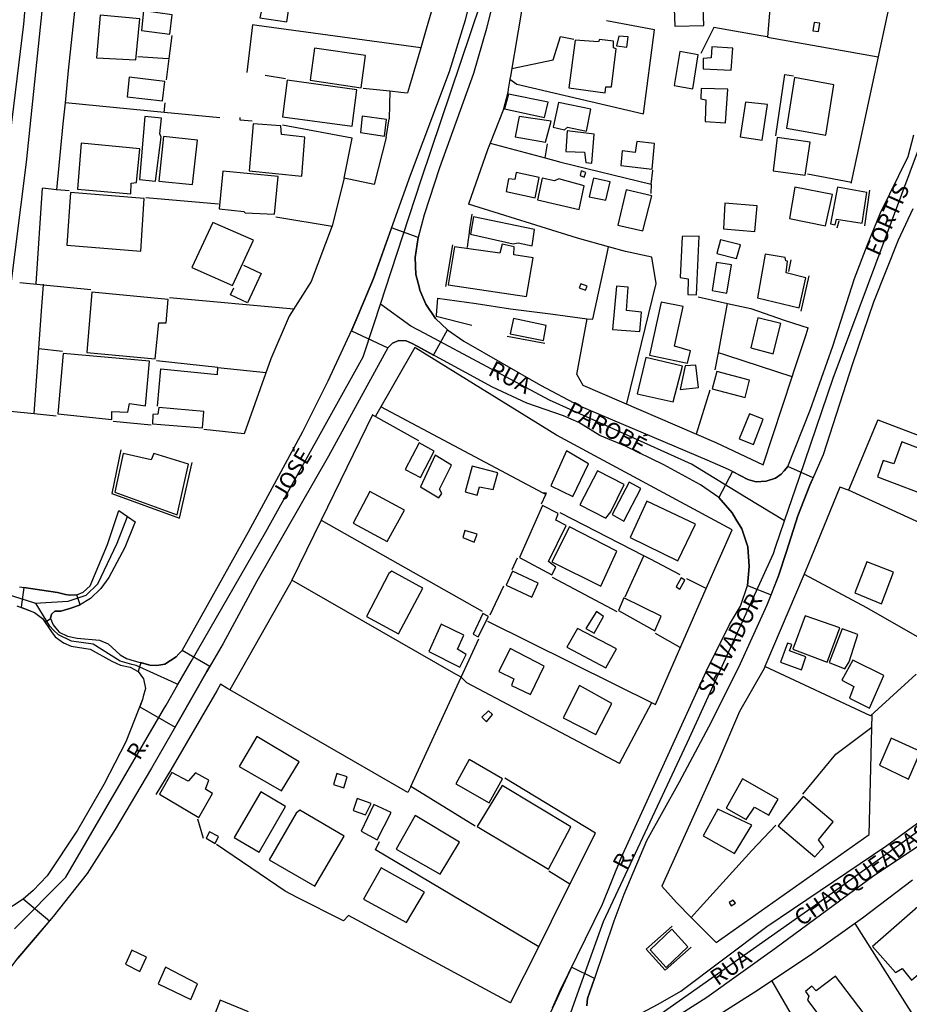
# Model space of a CAD drawing. Units: millimetres. Extents: x 185530 to 187947, y 1674286 to 1677060.
# Drawn here: x 185742 to 185879, y 1674881 to 1675033 of the extents above; entities that cross this region are included whole.
import ezdxf
from ezdxf.enums import TextEntityAlignment as Align

# ---------------------------------------------------------------- set-up
doc = ezdxf.new("R2010")
doc.units = ezdxf.units.MM
doc.header["$LTSCALE"] = 5
doc.header["$MEASUREMENT"] = 0
for name, color, linetype in [('V-CRUZAMENTO', 1, 'Continuous'), ('V-EDIFICACAO', 7, 'Continuous'), ('V-EIXO_DE_LOGRADOURO', 3, 'Continuous'), ('V-LOTE', 1, 'Continuous'), ('V-NOME_DOS_LOGRADOUROS', 7, 'Continuous'), ('V-QUADRA', 2, 'Continuous'), ('V-TESTADA', 250, 'Continuous')]:
    doc.layers.add(name, color=color, linetype=linetype)
doc.styles.get("Standard").update_dxf_attribs({"font": 'ARIAL.TTF'})

msp = doc.modelspace()

# ---------------------------------------------------------------- linework, layer by layer
at = {"layer": 'V-CRUZAMENTO'}
for points in [[(185804.61, 1674989.16), (185803.69, 1674991.32), (185803.57, 1674991.79), (185803.09, 1674993.72), (185802.96, 1674996.36), (185803.41, 1674999.42), (185799.33, 1675000.893), (185797.3, 1674995.27), (185796.52, 1674993.11), (185794.12, 1674987.35), (185793.138, 1674985.012), (185798.73, 1674982.43), (185799.45, 1674983.12), (185800.43, 1674983.54), (185801.56, 1674983.47), (185802.5, 1674983.1), (185803.26, 1674982.69), (185805.809, 1674981.295), (185807.93, 1674985.17), (185806.077, 1674986.933)], [(185861.96, 1674956.52), (185863.77, 1674961.22), (185863.99, 1674961.71), (185864.286, 1674962.377), (185860.41, 1674964.1), (185859.85, 1674963.45), (185859.39, 1674962.92), (185858.5, 1674962.31), (185857.05, 1674961.83), (185855.54, 1674961.74), (185855.32, 1674961.8), (185854.22, 1674962.11), (185851.856, 1674963.347), (185849.77, 1674959.36), (185851.81, 1674956.97), (185852.39, 1674956.01), (185853.32, 1674954.49), (185853.63, 1674953.57), (185854.26, 1674951.73), (185854.44, 1674948.7), (185854.18, 1674945.79), (185857.814, 1674944.354), (185858.97, 1674947.28), (185860.18, 1674951.01)], [(185750.82, 1674944.34), (185749.73, 1674944.27), (185749.08, 1674944.41), (185747.83, 1674944.69), (185742.669, 1674945.45), (185742.221, 1674942.41), (185744.31, 1674941.63), (185745.52, 1674940.67), (185745.919, 1674940.097), (185746.77, 1674940.69), (185746.92, 1674941.37), (185747.44, 1674941.81), (185748.36, 1674941.81), (185749.89, 1674942.3), (185751.24, 1674942.73), (185751.318, 1674942.777)], [(185770.87, 1674932.49), (185771.333, 1674933.296), (185767.04, 1674935.76), (185766.56, 1674935.25), (185766.11, 1674934.77), (185764.37, 1674933.63), (185763.17, 1674933.42), (185762.09, 1674933.48), (185760.678, 1674933.878), (185760.29, 1674932.5), (185761.08, 1674931.4), (185761.38, 1674929.89), (185761.07, 1674928.67), (185760.95, 1674928.19), (185760.516, 1674927.093), (185765.978, 1674923.958), (185766.65, 1674925.13)], [(185741.75, 1674888.32), (185743.85, 1674890.79), (185746.59, 1674894.032), (185742.57, 1674897.43), (185739.1, 1674895.18), (185738.59, 1674894.91), (185737.37, 1674894.27), (185736.35, 1674893.92), (185735.26, 1674893.96), (185734.16, 1674894.47), (185733.45, 1674895.13), (185732.92, 1674896.65), (185732.78, 1674898.52), (185732.62, 1674900.67), (185727.213, 1674901.103), (185727.006, 1674898.512), (185725.26, 1674870.61), (185725.036, 1674867.015), (185730.74, 1674866.66), (185731.83, 1674870.16), (185733, 1674873.95), (185735.38, 1674878.82), (185737.64, 1674882.89)]]:
    msp.add_lwpolyline(points, close=True, dxfattribs=at)
msp.add_lwpolyline([(185829.4, 1674880.99), (185829.55, 1674882.09), (185830.6, 1674885.18), (185830.6, 1674885.18), (185827.059, 1674886.926), (185827.059, 1674886.926), (185822.55, 1674877.17)], dxfattribs=at)
at = {"layer": 'V-EDIFICACAO'}
for points in [[(185781.99, 1675046.61), (185779.03, 1675033.3), (185783.18, 1675032.67), (185785.06, 1675044.95), (185786.21, 1675044.95), (185786.34, 1675045.88), (185781.99, 1675046.61)], [(185842.81, 1675036.11), (185843, 1675032.02), (185847.47, 1675032.09), (185847.29, 1675036.26), (185842.81, 1675036.11)], [(185761.09, 1675034.34), (185760.79, 1675031.34), (185765.13, 1675030.78), (185765.53, 1675033.75), (185761.09, 1675034.34)], [(185754.42, 1675033.68), (185753.86, 1675027.13), (185759.93, 1675026.79), (185760.52, 1675033.15), (185754.42, 1675033.68)], [(185864.46, 1675032.57), (185864.23, 1675031.29), (185865.15, 1675031.16), (185865.35, 1675032.45), (185864.46, 1675032.57)], [(185827.61, 1675029.84), (185826.66, 1675022.48), (185832.23, 1675021.74), (185832.33, 1675022.65), (185833.23, 1675022.64), (185833.96, 1675028.51), (185833.53, 1675028.66), (185833.52, 1675029.66), (185831.38, 1675029.92), (185831.22, 1675029.6), (185827.61, 1675029.84)], [(185834.37, 1675030.47), (185833.98, 1675028.94), (185835.6, 1675028.77), (185835.78, 1675030.37), (185834.37, 1675030.47)], [(185787.44, 1675028.62), (185786.78, 1675023.65), (185794.65, 1675022.51), (185795.31, 1675027.47), (185787.44, 1675028.62)], [(185843.77, 1675028.09), (185842.89, 1675022.84), (185845.76, 1675022.36), (185846.6, 1675027.58), (185843.77, 1675028.09)], [(185848.59, 1675027.11), (185847.35, 1675027), (185847.37, 1675025.42), (185851.67, 1675025.23), (185851.9, 1675028.58), (185848.71, 1675028.82), (185848.59, 1675027.11)], [(185758.89, 1675024.14), (185758.58, 1675021.1), (185764, 1675020.5), (185764.36, 1675023.48), (185758.89, 1675024.14)], [(185783.23, 1675023.65), (185782.51, 1675018.01), (185793.23, 1675016.6), (185793.97, 1675022.2), (185783.23, 1675023.65)], [(185861.43, 1675024.07), (185860.18, 1675016.27), (185866.26, 1675015.2), (185867.51, 1675022.94), (185861.43, 1675024.07)], [(185847.02, 1675022.38), (185846.98, 1675020.79), (185847.77, 1675020.64), (185847.64, 1675017.32), (185850.8, 1675017.1), (185851.16, 1675022.31), (185847.02, 1675022.38)], [(185817.33, 1675021.51), (185816.75, 1675019.23), (185822.91, 1675017.9), (185823.46, 1675020.27), (185817.33, 1675021.51)], [(185825.08, 1675020.22), (185824.22, 1675016.42), (185825.98, 1675016.04), (185826.42, 1675016.43), (185829.38, 1675015.82), (185830.04, 1675019.2), (185825.08, 1675020.22)], [(185853.89, 1675020.3), (185853.08, 1675014.95), (185856.43, 1675014.43), (185857.28, 1675019.92), (185853.89, 1675020.3)], [(185761.28, 1675018.09), (185760.49, 1675008.35), (185762.95, 1675008.11), (185763.82, 1675014.89), (185763.6, 1675015.39), (185763.88, 1675017.8), (185761.28, 1675018.09)], [(185794.82, 1675018.1), (185794.52, 1675015.63), (185798.23, 1675015.05), (185798.57, 1675017.59), (185794.82, 1675018.1)], [(185818.99, 1675018.08), (185818.4, 1675014.94), (185823.05, 1675014.11), (185823.93, 1675017.33), (185818.99, 1675018.08)], [(185778, 1675016.96), (185777.38, 1675009.69), (185785.49, 1675008.88), (185785.98, 1675014.91), (185782.36, 1675015.31), (185782.26, 1675016.65), (185778, 1675016.96)], [(185826.37, 1675015.88), (185826.18, 1675012.66), (185829.05, 1675012.59), (185829.26, 1675011), (185830.21, 1675010.88), (185830.56, 1675015.33), (185826.37, 1675015.88)], [(185764.18, 1675014.98), (185763.45, 1675008.11), (185768.65, 1675007.57), (185769.44, 1675014.41), (185764.18, 1675014.98)], [(185858.76, 1675014.81), (185858.13, 1675009.71), (185863.08, 1675009.02), (185863.82, 1675014.13), (185858.76, 1675014.81)], [(185751.5, 1675013.95), (185750.93, 1675006.87), (185759.12, 1675006.17), (185759.22, 1675007.8), (185760.04, 1675007.9), (185760.51, 1675013.1), (185751.5, 1675013.95)], [(185837.12, 1675014.24), (185836.87, 1675012.53), (185834.88, 1675012.77), (185834.68, 1675010.54), (185839.47, 1675009.97), (185839.87, 1675013.91), (185837.12, 1675014.24)], [(185773.32, 1675009.62), (185772.78, 1675003.85), (185776.56, 1675003.45), (185776.77, 1675003.21), (185781.31, 1675002.99), (185781.86, 1675008.83), (185773.32, 1675009.62)], [(185818.55, 1675009.45), (185818.34, 1675008.36), (185817.33, 1675008.45), (185816.97, 1675006.51), (185821.48, 1675005.55), (185822.08, 1675008.67), (185818.55, 1675009.45)], [(185825.11, 1675008.46), (185824.45, 1675008.14), (185822.52, 1675008.57), (185821.83, 1675005.21), (185828.24, 1675003.72), (185829.03, 1675007.38), (185825.11, 1675008.46)], [(185828.56, 1675009.69), (185828.37, 1675009), (185829.02, 1675008.73), (185829.25, 1675009.45), (185828.56, 1675009.69)], [(185830.43, 1675008.57), (185829.8, 1675005.71), (185832.35, 1675005.15), (185833.01, 1675007.98), (185830.43, 1675008.57)], [(185835.51, 1675006.77), (185834.19, 1675001.33), (185838.05, 1675000.43), (185839.44, 1675005.85), (185835.51, 1675006.77)], [(185861.5, 1675007.17), (185860.65, 1675002.33), (185866.23, 1675001.24), (185867.26, 1675006.07), (185861.5, 1675007.17)], [(185868.04, 1675007.17), (185866.96, 1675001.55), (185867.72, 1675001.39), (185867.89, 1675002.26), (185871.86, 1675001.65), (185872.59, 1675006.33), (185868.04, 1675007.17)], [(185749.83, 1675006.34), (185749.27, 1674998.25), (185760.68, 1674997.31), (185761.18, 1675005.41), (185749.83, 1675006.34)], [(185850.7, 1675004.71), (185850.47, 1675000.78), (185855.32, 1675000.32), (185855.67, 1675004.31), (185850.7, 1675004.71)], [(185811.97, 1675002.58), (185811.49, 1674999.93), (185818.07, 1674998.46), (185818.82, 1674998.59), (185820.98, 1674998.13), (185821.34, 1675000.64), (185811.97, 1675002.58)], [(185771.77, 1675001.74), (185768.57, 1674994.77), (185774.81, 1674992.02), (185778.04, 1674999.01), (185771.77, 1675001.74)], [(185844.09, 1674999.58), (185843.83, 1674993.23), (185845.06, 1674993.03), (185845.01, 1674990.64), (185846.34, 1674990.6), (185846.75, 1674999.6), (185844.09, 1674999.58)], [(185816.39, 1674998.41), (185816, 1674997.02), (185809.05, 1674997.97), (185808.06, 1674992.1), (185820.13, 1674990.3), (185821.13, 1674996.3), (185818.18, 1674996.74), (185818.23, 1674997.99), (185816.39, 1674998.41)], [(185850.02, 1674999.05), (185849.48, 1674996.93), (185852.48, 1674996.2), (185853.11, 1674998.31), (185850.02, 1674999.05)], [(185856.93, 1674996.87), (185855.75, 1674990.1), (185862.16, 1674988.59), (185863.16, 1674993.19), (185860.15, 1674993.97), (185860.35, 1674995.77), (185860.07, 1674995.83), (185860.01, 1674996.33), (185856.93, 1674996.87)], [(185849.39, 1674995.56), (185848.73, 1674991.25), (185851, 1674990.85), (185851.71, 1674995.23), (185849.39, 1674995.56)], [(185828.49, 1674992.29), (185828.23, 1674991.66), (185829.2, 1674991.29), (185829.46, 1674991.93), (185828.49, 1674992.29)], [(185835.54, 1674988.18), (185835.81, 1674991.74), (185834.01, 1674991.9), (185833.36, 1674985.25), (185837.57, 1674984.94), (185837.86, 1674987.9), (185835.54, 1674988.18)], [(185753.12, 1674990.99), (185752.35, 1674981.71), (185762.89, 1674980.73), (185763.46, 1674986.27), (185764.58, 1674986.25), (185764.9, 1674989.87), (185753.12, 1674990.99)], [(185840.88, 1674989.46), (185839.06, 1674981.29), (185844.92, 1674980.03), (185845.39, 1674981.96), (185842.92, 1674982.65), (185844.27, 1674988.78), (185840.88, 1674989.46)], [(185855.79, 1674987.03), (185854.69, 1674982.42), (185858.16, 1674981.46), (185859.33, 1674986.15), (185855.79, 1674987.03)], [(185818.1, 1674986.93), (185817.63, 1674984.58), (185822.73, 1674983.54), (185823.17, 1674985.87), (185818.1, 1674986.93)], [(185748.7, 1674981.56), (185747.88, 1674972.24), (185756.2, 1674971.37), (185756.23, 1674972.57), (185758.7, 1674972.47), (185758.96, 1674973.81), (185761.42, 1674973.49), (185762.02, 1674980.33), (185748.7, 1674981.56)], [(185838.53, 1674980.93), (185837.16, 1674975.32), (185842.71, 1674974.07), (185844.16, 1674979.6), (185838.53, 1674980.93)], [(185844.6, 1674979.61), (185843.83, 1674976.01), (185846.64, 1674976.31), (185846.24, 1674979.75), (185844.6, 1674979.61)], [(185849.45, 1674978.76), (185848.74, 1674976.11), (185853.8, 1674974.73), (185854.49, 1674977.42), (185849.45, 1674978.76)], [(185763.46, 1674973.19), (185763.29, 1674972.2), (185762.55, 1674972.12), (185762.47, 1674970.68), (185770.2, 1674970.09), (185770.39, 1674972.6), (185763.46, 1674973.19)], [(185852.9, 1674968.38), (185855.1, 1674967.49), (185856.62, 1674971.4), (185854.47, 1674972.24), (185852.9, 1674968.38)], [(185801.43, 1674963.65), (185803.8, 1674962.41), (185805.89, 1674966.49), (185803.57, 1674967.78), (185801.43, 1674963.65)], [(185877.99, 1674967.92), (185876.72, 1674964.51), (185875.1, 1674965.02), (185874.22, 1674962.52), (185883.4, 1674959.02), (185885.1, 1674963.59), (185885.35, 1674965.08), (185877.99, 1674967.92)], [(185757.94, 1674966.13), (185756.7, 1674960.18), (185766.31, 1674956.67), (185768.01, 1674964.46), (185762.67, 1674966.13), (185762.3, 1674965.16), (185757.94, 1674966.13)], [(185806.04, 1674965.87), (185803.81, 1674961), (185806.62, 1674959.31), (185807.05, 1674959.96), (185806.7, 1674960.62), (185808.55, 1674964.33), (185806.04, 1674965.87)], [(185826.3, 1674966.51), (185823.89, 1674961.13), (185827.26, 1674959.49), (185829.68, 1674964.53), (185826.3, 1674966.51)], [(185811.74, 1674964.17), (185810.68, 1674960.21), (185812.53, 1674959.71), (185812.87, 1674960.97), (185814.98, 1674960.56), (185815.69, 1674963.12), (185811.74, 1674964.17)], [(185831.05, 1674963.46), (185828.34, 1674958.2), (185832.34, 1674956.16), (185833.11, 1674957.11), (185835.16, 1674961.36), (185831.05, 1674963.46)], [(185833.31, 1674956.71), (185835.15, 1674955.69), (185837.72, 1674960.71), (185835.97, 1674961.71), (185833.31, 1674956.71)], [(185795.96, 1674960.25), (185793.43, 1674955.36), (185798.67, 1674952.58), (185801.32, 1674957.38), (185795.96, 1674960.25)], [(185838.69, 1674958.75), (185836.09, 1674953.17), (185843.45, 1674949.58), (185846.17, 1674955.22), (185838.69, 1674958.75)], [(185819.02, 1674950.07), (185824.05, 1674947.43), (185824.64, 1674948.62), (185823.51, 1674949.45), (185826.24, 1674955.03), (185824.62, 1674955.84), (185825.01, 1674956.85), (185822.6, 1674958.09), (185819.02, 1674950.07)], [(185810.61, 1674954.26), (185810.29, 1674953.18), (185812.05, 1674952.47), (185812.5, 1674953.66), (185810.61, 1674954.26)], [(185826.73, 1674954.8), (185824.02, 1674949.41), (185831.57, 1674945.67), (185834.07, 1674951.06), (185826.73, 1674954.8)], [(185872.6, 1674949.43), (185870.74, 1674944.62), (185874.82, 1674942.97), (185876.69, 1674947.82), (185872.6, 1674949.43)], [(185799.35, 1674947.98), (185798.92, 1674947.64), (185795.44, 1674940.97), (185800.39, 1674938.32), (185804.17, 1674945.37), (185799.35, 1674947.98)], [(185817.96, 1674947.96), (185817.01, 1674945.8), (185820.96, 1674943.96), (185821.93, 1674946.11), (185817.96, 1674947.96)], [(185843.95, 1674946.96), (185843.18, 1674945.55), (185843.76, 1674945.23), (185844.52, 1674946.6), (185843.95, 1674946.96)], [(185835.15, 1674943.87), (185834.31, 1674941.91), (185839.92, 1674938.8), (185840.87, 1674941.05), (185835.15, 1674943.87)], [(185811.89, 1674938.27), (185812.66, 1674937.85), (185814.25, 1674940.99), (185813.4, 1674941.46), (185811.89, 1674938.27)], [(185830.9, 1674941.77), (185829.29, 1674939.15), (185830.57, 1674938.43), (185831.98, 1674941), (185830.9, 1674941.77)], [(185863.07, 1674941.1), (185861.16, 1674935.96), (185866.48, 1674933.94), (185868.43, 1674939.23), (185863.07, 1674941.1)], [(185806.95, 1674939.8), (185805.05, 1674935.58), (185809.83, 1674933.17), (185810.82, 1674935.12), (185809.48, 1674935.96), (185810.45, 1674938.14), (185806.95, 1674939.8)], [(185827.98, 1674939.15), (185826.36, 1674936.26), (185832.37, 1674933.06), (185833.99, 1674936), (185827.98, 1674939.15)], [(185868.77, 1674939.07), (185866.76, 1674933.89), (185869.18, 1674932.95), (185869.85, 1674934.02), (185871.21, 1674938.21), (185868.77, 1674939.07)], [(185860.65, 1674935.7), (185861.01, 1674936.66), (185860.35, 1674936.87), (185859.26, 1674933.95), (185862.49, 1674932.77), (185863.16, 1674934.75), (185860.65, 1674935.7)], [(185817.59, 1674936.08), (185815.87, 1674932.5), (185818.15, 1674931.4), (185817.79, 1674930.36), (185820.75, 1674928.97), (185822.85, 1674933.32), (185817.59, 1674936.08)], [(185868.72, 1674931.18), (185870.58, 1674930.19), (185869.91, 1674928.41), (185872.99, 1674926.88), (185875.22, 1674931.88), (185870.4, 1674934.26), (185868.72, 1674931.18)], [(185828.27, 1674930.35), (185825.79, 1674925.38), (185830.81, 1674922.79), (185833.27, 1674927.59), (185828.27, 1674930.35)], [(185814.26, 1674926.47), (185813.24, 1674925.47), (185813.97, 1674924.73), (185814.88, 1674925.91), (185814.26, 1674926.47)], [(185778.56, 1674922.49), (185775.85, 1674917.85), (185782.38, 1674914.12), (185785.08, 1674918.59), (185778.56, 1674922.49)], [(185876.33, 1674922.26), (185874.54, 1674918.1), (185879.02, 1674915.92), (185880.86, 1674920.17), (185876.33, 1674922.26)], [(185811.31, 1674918.94), (185809.22, 1674915.2), (185814.39, 1674912.26), (185816.41, 1674915.95), (185811.31, 1674918.94)], [(185767.98, 1674915.59), (185765.47, 1674916.96), (185763.56, 1674913.63), (185769.64, 1674909.99), (185771.74, 1674913.7), (185770.65, 1674914.39), (185771.15, 1674915.76), (185769.11, 1674916.89), (185767.98, 1674915.59)], [(185790.87, 1674916.8), (185790.36, 1674915.08), (185791.95, 1674914.56), (185792.47, 1674916.3), (185790.87, 1674916.8)], [(185853.4, 1674915.98), (185850.89, 1674911.43), (185854, 1674909.7), (185855.24, 1674911.59), (185857.49, 1674910.36), (185858.91, 1674912.81), (185853.4, 1674915.98)], [(185816.35, 1674914.92), (185812.51, 1674908.63), (185823.54, 1674902.03), (185826.94, 1674908.59), (185816.35, 1674914.92)], [(185775.07, 1674906.9), (185778.92, 1674904.66), (185782.96, 1674911.68), (185779.19, 1674913.97), (185775.07, 1674906.9)], [(185794.01, 1674912.94), (185793.43, 1674911.09), (185795.32, 1674910.43), (185796.16, 1674912.18), (185794.01, 1674912.94)], [(185862.75, 1674913.27), (185858.93, 1674908.74), (185864.58, 1674903.93), (185865.94, 1674905.47), (185865.12, 1674906.55), (185867.4, 1674909.32), (185862.75, 1674913.27)], [(185784.65, 1674910.7), (185780.45, 1674903.47), (185787.49, 1674899.43), (185792.03, 1674907.14), (185785.19, 1674911.12), (185784.65, 1674910.7)], [(185796.58, 1674912.03), (185794.62, 1674907.92), (185797.13, 1674906.59), (185799.27, 1674910.79), (185796.58, 1674912.03)], [(185849.62, 1674911.3), (185847.35, 1674907.19), (185852.19, 1674904.47), (185854.87, 1674908.84), (185849.62, 1674911.3)], [(185802.94, 1674910.31), (185800.04, 1674905.15), (185806.83, 1674901.26), (185809.79, 1674906.19), (185802.94, 1674910.31)], [(185771.28, 1674907.81), (185770.76, 1674906.83), (185772.14, 1674906.01), (185772.66, 1674907.08), (185771.28, 1674907.81)], [(185801.13, 1674900.36), (185797.71, 1674902.23), (185795, 1674897.44), (185801.64, 1674893.8), (185804.38, 1674898.51), (185801.13, 1674900.36)], [(185851.99, 1674897.28), (185851.37, 1674896.93), (185851.67, 1674896.4), (185852.31, 1674896.79), (185851.99, 1674897.28)], [(185873.45, 1674890.14), (185876.99, 1674886.1), (185878, 1674886.74), (185879.48, 1674884.95), (185881.98, 1674887.07), (185881.49, 1674887.93), (185885, 1674891.08), (185880.44, 1674896.24), (185873.45, 1674890.14)], [(185839.16, 1674889.61), (185841.63, 1674886.89), (185845, 1674890.05), (185842.54, 1674892.77), (185839.16, 1674889.61)], [(185759.29, 1674889.54), (185758.3, 1674887.42), (185760.55, 1674886.27), (185761.58, 1674888.49), (185759.29, 1674889.54)], [(185764.48, 1674886.91), (185763.38, 1674884.38), (185768.37, 1674881.96), (185769.44, 1674884.39), (185764.48, 1674886.91)], [(185867.73, 1674885.53), (185864.77, 1674883.27), (185864.12, 1674883.99), (185863.14, 1674883.19), (185863.64, 1674882.45), (185863.43, 1674881.86), (185867.6, 1674876.33), (185872.19, 1674879.73), (185867.73, 1674885.53)], [(185772.89, 1674881.87), (185772.12, 1674879.87), (185776.6, 1674878.13), (185777.29, 1674880.07), (185772.89, 1674881.87)]]:
    msp.add_lwpolyline(points, close=True, dxfattribs=at)
at = {"layer": 'V-EIXO_DE_LOGRADOURO'}
for points in [[(185751.99, 1675182.42), (185750.96, 1675158.67), (185749.99, 1675125.88), (185749.17, 1675109.92), (185745.57, 1675091.2), (185744.9, 1675059.57), (185742.58, 1675032.29), (185738.91, 1675002.4), (185735.54, 1674972.66), (185734.22, 1674952.55)], [(185799.26, 1674994.18), (185803.88, 1675008.32), (185813.09, 1675035.6), (185818.55, 1675062.15), (185821.02, 1675088.12), (185824.69, 1675114.24), (185831.37, 1675128.94)], [(185862.19, 1674962.47), (185867.39, 1674977.71), (185880.56, 1675012.97), (185882.95, 1675026.31), (185886.89, 1675056.63)], [(185797.61, 1674989.14), (185799.26, 1674994.18)], [(185796.59, 1674985.99), (185797.61, 1674989.14)], [(185804.44, 1674984.6), (185802.29, 1674985.75), (185797.61, 1674989.14)], [(185768.44, 1674934.05), (185779.93, 1674954.05), (185794.97, 1674981.04), (185796.59, 1674985.99)], [(185854.05, 1674959.29), (185845.53, 1674964.48), (185823.67, 1674974.34), (185804.44, 1674984.6)], [(185859.89, 1674955.73), (185862.19, 1674962.47)], [(185859.89, 1674955.73), (185854.05, 1674959.29)], [(185749.49, 1674943.35), (185749.51, 1674943.35), (185752.25, 1674944.27), (185754.08, 1674946.05), (185757.02, 1674952.29), (185758.61, 1674956.43)], [(185858.5, 1674951.67), (185859.89, 1674955.73)], [(185828.25, 1674883.55), (185831.98, 1674893.99), (185845.23, 1674922.28), (185858.18, 1674950.72), (185858.5, 1674951.67)], [(185744.34, 1674943.03), (185738.97, 1674944.74), (185733.77, 1674945.76)], [(185744.34, 1674943.03), (185749.49, 1674943.35)], [(185747.25, 1674938.91), (185746.64, 1674939.5), (185744.53, 1674942.97), (185744.34, 1674943.03)], [(185759.3, 1674933.61), (185757.5, 1674934.11), (185753.36, 1674936.73), (185749.98, 1674937.19), (185747.99, 1674938.19), (185747.25, 1674938.91)], [(185766.39, 1674930.49), (185768.44, 1674934.05)], [(185766.39, 1674930.49), (185765.39, 1674930.95), (185759.96, 1674933.42), (185759.3, 1674933.61)], [(185764.2, 1674926.68), (185764.59, 1674927.35), (185766.39, 1674930.49)], [(185917.04, 1674929.75), (185908.4, 1674926.3), (185891.18, 1674915.56), (185864.31, 1674896.26), (185835.85, 1674876.2)], [(185741.22, 1674892.85), (185749.1, 1674900.8), (185764.2, 1674926.68)], [(185822.18, 1674866.57), (185822.54, 1674867.57), (185828.25, 1674883.55)]]:
    msp.add_lwpolyline(points, dxfattribs=at)
at = {"layer": 'V-LOTE'}
for points in [[(185749.53, 1675025.15), (185751.95, 1675047.79), (185753.39, 1675065.06)], [(185823.01, 1675052.91), (185821.18, 1675045.32), (185817.65, 1675024.29), (185817.58, 1675023.85)], [(185877.66, 1675042.63), (185858.87, 1675043.99), (185858.09, 1675040.2), (185857.25, 1675030.34)], [(185808, 1675042.96), (185804.65, 1675031.51)], [(185870.2, 1675007.95), (185877.66, 1675042.63)], [(185817.58, 1675023.85), (185818.64, 1675023.05), (185838.18, 1675018.46), (185839.86, 1675031.42), (185832.44, 1675032.82)], [(185777.87, 1675032.2), (185777.04, 1675024.85)], [(185778.57, 1675032.11), (185777.87, 1675032.2)], [(185778.57, 1675032.11), (185778.57, 1675032.12), (185777.87, 1675032.2)], [(185803.82, 1675028.68), (185778.57, 1675032.11)], [(185804.65, 1675031.51), (185803.82, 1675028.68)], [(185857.25, 1675030.34), (185856.25, 1675030.52), (185848.99, 1675031.79), (185846.98, 1675027.78)], [(185765.07, 1675026.99), (185765.52, 1675030.58)], [(185817.85, 1675025.45), (185824.23, 1675026.83), (185825.36, 1675030.4), (185827.4, 1675029.98)], [(185857.25, 1675030.34), (185857.25, 1675030.32), (185874.32, 1675027.26)], [(185803.82, 1675028.68), (185802.08, 1675022.73), (185801.78, 1675021.72)], [(185760.2, 1675027.32), (185764.05, 1675027.06), (185765.07, 1675026.99)], [(185764.66, 1675023.72), (185765.07, 1675026.99)], [(185749.05, 1675020.2), (185749.53, 1675025.15)], [(185779.83, 1675024.43), (185782.97, 1675023.91)], [(185817.58, 1675023.85), (185817.31, 1675022.29), (185817.24, 1675021.78)], [(185858.56, 1675015.11), (185859.96, 1675024.56), (185861.28, 1675024.32)], [(185794.93, 1675022.45), (185799.04, 1675022.02)], [(185799.04, 1675022.02), (185798.94, 1675017.73)], [(185799.04, 1675022.02), (185800.78, 1675021.84), (185801.78, 1675021.72)], [(185748.74, 1675016.94), (185749.05, 1675020.2)], [(185764.29, 1675018.69), (185749.05, 1675020.2)], [(185764.29, 1675018.69), (185764.44, 1675020.2)], [(185816.54, 1675019.04), (185814.5, 1675013.96)], [(185772.84, 1675017.85), (185764.29, 1675018.69)], [(185777.86, 1675017.37), (185776, 1675017.53), (185776.01, 1675017.92)], [(185747.76, 1675006.78), (185748.74, 1675016.94)], [(185792.03, 1675008.58), (185793.23, 1675014.75), (185782.52, 1675016.76)], [(185798.52, 1675014.85), (185796.64, 1675007.58)], [(185814.09, 1675012.93), (185811.17, 1675004.56)], [(185814.5, 1675013.96), (185814.09, 1675012.93)], [(185814.5, 1675013.96), (185822.99, 1675011.68)], [(185822.99, 1675011.68), (185823.36, 1675013.87)], [(185822.99, 1675011.68), (185825.4, 1675011.03), (185839.34, 1675007.65)], [(185839.34, 1675007.65), (185839.58, 1675009.8)], [(185792, 1675008.59), (185790.18, 1675001.21), (185786.92, 1674992.62), (185783.56, 1674987.31), (185780.74, 1674980.69), (185776.6, 1674969.17)], [(185792.03, 1675008.58), (185792, 1675008.59)], [(185796.64, 1675007.58), (185792.03, 1675008.58)], [(185863.44, 1675009.22), (185870.2, 1675007.95)], [(185744.55, 1674992.31), (185745.52, 1675007.01)], [(185747.75, 1675006.78), (185745.52, 1675007.01)], [(185747.75, 1675006.73), (185747.76, 1675006.78)], [(185747.76, 1675006.78), (185747.75, 1675006.78)], [(185749.64, 1675006.59), (185747.76, 1675006.78)], [(185839.34, 1675007.65), (185839.29, 1675006.2)], [(185870.17, 1675007.82), (185870.2, 1675007.95)], [(185761.45, 1675005.58), (185772.64, 1675004.59)], [(185832.77, 1674997.99), (185827.98, 1674999.3), (185811.17, 1675004.56)], [(185781.49, 1675002.58), (185790.17, 1675001.19)], [(185811.23, 1674999.78), (185811.1, 1674998.73), (185810.99, 1674997.89)], [(185829.49, 1674986.87), (185830.37, 1674986.81), (185832.55, 1674996.96), (185832.77, 1674997.99)], [(185835.59, 1674973.84), (185840.12, 1674992.33), (185839.43, 1674996.38), (185835.38, 1674997.28), (185832.77, 1674997.99)], [(185776.53, 1674995.17), (185779.24, 1674993.86), (185777.13, 1674989.34), (185774.5, 1674990.57), (185775.03, 1674991.66)], [(185742.04, 1674992.49), (185745.69, 1674992.12)], [(185745.4, 1674988.11), (185745.69, 1674992.12)], [(185745.69, 1674992.12), (185745.7, 1674992.21)], [(185745.69, 1674992.12), (185752.96, 1674991.39)], [(185765.08, 1674990.19), (185784.26, 1674988.42)], [(185806.42, 1674990.08), (185806.2, 1674987.44)], [(185806.42, 1674990.08), (185812.36, 1674989.26)], [(185846.56, 1674990.25), (185851.12, 1674989.25)], [(185812.36, 1674989.26), (185817.67, 1674988.41)], [(185849.7, 1674981.64), (185851.12, 1674989.25)], [(185851.12, 1674989.25), (185854.72, 1674988.46), (185859.84, 1674986.68)], [(185744.97, 1674982.31), (185745.4, 1674988.11)], [(185806.2, 1674987.44), (185806.19, 1674987.3)], [(185806.19, 1674987.3), (185811.69, 1674985.89)], [(185817.67, 1674988.41), (185823.8, 1674987.67)], [(185823.8, 1674987.67), (185829.49, 1674986.87)], [(185827.9, 1674978.31), (185829.49, 1674986.87)], [(185859.84, 1674986.68), (185862.55, 1674985.8), (185863.55, 1674985.47)], [(185861.39, 1674978.94), (185863.22, 1674984.46), (185863.55, 1674985.47)], [(185802.9, 1674982.45), (185796.85, 1674971.88)], [(185803.05, 1674982.36), (185802.9, 1674982.45)], [(185744.22, 1674972.27), (185744.97, 1674982.31)], [(185744.97, 1674982.31), (185748.62, 1674981.91)], [(185824.77, 1674968.95), (185803.05, 1674982.36)], [(185849.2, 1674979.01), (185849.7, 1674981.64)], [(185851.15, 1674981.16), (185850.7, 1674981.31), (185849.7, 1674981.64)], [(185861.06, 1674977.93), (185851.15, 1674981.16)], [(185772.57, 1674979.4), (185763.12, 1674980.43)], [(185763.27, 1674973.43), (185763.78, 1674979.18), (185772.5, 1674978.28), (185772.57, 1674979.4)], [(185772.57, 1674979.4), (185779.99, 1674978.61)], [(185827.9, 1674978.31), (185828.82, 1674976.68), (185849.31, 1674967.83), (185856.59, 1674964.39)], [(185856.59, 1674964.39), (185861.06, 1674977.93)], [(185861.06, 1674977.93), (185861.39, 1674978.94)], [(185846.35, 1674969.13), (185848.43, 1674975.93)], [(185822.71, 1674960.03), (185797.68, 1674973.31)], [(185740.62, 1674972.63), (185744.22, 1674972.27)], [(185744.22, 1674972.27), (185747.63, 1674971.93)], [(185796.41, 1674972.06), (185788.49, 1674955.84)], [(185796.42, 1674972.07), (185796.41, 1674972.06)], [(185796.41, 1674972.06), (185803.48, 1674968.13)], [(185756.42, 1674971.09), (185762.27, 1674970.53)], [(185874.25, 1674971.32), (185869.74, 1674960.47)], [(185874.25, 1674971.32), (185887.64, 1674966.21), (185900.03, 1674958.92), (185901.83, 1674962.54)], [(185776.6, 1674969.17), (185770.4, 1674969.83)], [(185851.8, 1674954.37), (185824.77, 1674968.95)], [(185822.44, 1674958.36), (185823.11, 1674959.82)], [(185823.11, 1674959.82), (185823.21, 1674960.03), (185822.71, 1674960.03)], [(185823.11, 1674959.82), (185822.71, 1674960.03)], [(185868.39, 1674960.95), (185863.96, 1674949.99)], [(185869.74, 1674960.47), (185868.39, 1674960.95)], [(185886.16, 1674938.04), (185886.63, 1674939.15), (185890.78, 1674949.12), (185891.18, 1674950.63), (185869.74, 1674960.47)], [(185838.21, 1674950.33), (185838.22, 1674950.36), (185825.29, 1674956.99)], [(185788.49, 1674955.84), (185783.96, 1674946.57)], [(185788.49, 1674955.84), (185813.31, 1674941.81)], [(185847.83, 1674945.3), (185851.8, 1674954.37)], [(185817.92, 1674948.22), (185818.75, 1674950.05)], [(185835.33, 1674944.05), (185838.21, 1674950.33)], [(185843.81, 1674947.42), (185839.21, 1674949.81), (185838.21, 1674950.33)], [(185863.96, 1674949.99), (185862.9, 1674947.5)], [(185862.9, 1674947.5), (185856.86, 1674933.26)], [(185862.9, 1674947.5), (185872.54, 1674942.36), (185883.19, 1674936.26)], [(185783.77, 1674946.17), (185774.4, 1674929.71)], [(185783.96, 1674946.57), (185783.77, 1674946.17)], [(185810.06, 1674931.62), (185808.93, 1674932.27), (185783.96, 1674946.57)], [(185824.06, 1674947.08), (185834.03, 1674941.76)], [(185847.83, 1674945.3), (185844.83, 1674946.82)], [(185814.55, 1674941.24), (185816.64, 1674945.7)], [(185840.01, 1674927.45), (185847.83, 1674945.3)], [(185814.13, 1674940.29), (185840.01, 1674927.45)], [(185843.8, 1674936.22), (185840, 1674938.38)], [(185810.06, 1674931.62), (185810.37, 1674932.3), (185812.8, 1674937.56)], [(185856.75, 1674932.99), (185852.95, 1674926.33), (185849.61, 1674918.55), (185840.97, 1674899.41)], [(185856.86, 1674933.26), (185856.75, 1674932.99)], [(185880.19, 1674932.11), (185873.16, 1674925.68), (185856.86, 1674933.26)], [(185802.29, 1674914.81), (185809.45, 1674930.3), (185810.06, 1674931.62)], [(185834.47, 1674918.32), (185810.93, 1674930.77), (185810.06, 1674931.62)], [(185772.97, 1674930.56), (185772.38, 1674929.54), (185765.29, 1674917.35)], [(185774.4, 1674929.71), (185773.96, 1674929.96), (185772.97, 1674930.56)], [(185774.4, 1674929.71), (185774.38, 1674929.68)], [(185802.29, 1674914.81), (185801.82, 1674913.85), (185774.4, 1674929.71)], [(185834.47, 1674918.32), (185839.44, 1674927.72)], [(185872.96, 1674907.38), (185873.41, 1674925.84)], [(185862.71, 1674913.61), (185867.81, 1674919.76), (185873.33, 1674923.93)], [(185834.46, 1674918.31), (185834.47, 1674918.32)], [(185830.77, 1674907.6), (185816.8, 1674916.06)], [(185812.19, 1674908.68), (185802.29, 1674914.81)], [(185770.34, 1674906.78), (185769.47, 1674909.76)], [(185845.52, 1674894.58), (185846.45, 1674895.62), (185854.86, 1674904.94), (185858.57, 1674908.84)], [(185826.82, 1674899.72), (185830.77, 1674907.6)], [(185849.34, 1674890.72), (185872.96, 1674907.38)], [(185817.66, 1674881.43), (185792.67, 1674894.88), (185791.91, 1674894.09), (185784.77, 1674897.65), (185782.95, 1674898.63), (185772.33, 1674905.82)], [(185822, 1674890.09), (185796.86, 1674905.02), (185797.45, 1674906.31)], [(185826.82, 1674899.72), (185823.57, 1674901.72)], [(185823.98, 1674894.05), (185826.82, 1674899.72)], [(185840.97, 1674899.41), (185843.22, 1674896.91), (185845.52, 1674894.58)], [(185871.93, 1674894.53), (185879.62, 1674900.4)], [(185845.52, 1674894.58), (185849.34, 1674890.72)], [(185863.91, 1674888.85), (185871.93, 1674894.53)], [(185822, 1674890.09), (185823.98, 1674894.05)], [(185880.05, 1674879.05), (185870.78, 1674893.69)], [(185817.66, 1674881.43), (185822, 1674890.09)], [(185857.96, 1674884.89), (185863.91, 1674888.85)], [(185855.87, 1674883.49), (185857.96, 1674884.89)], [(185869.58, 1674864.76), (185869, 1674865.76), (185857.96, 1674884.89)], [(185832.31, 1674863.85), (185833.66, 1674866.87), (185847.73, 1674878.31), (185855.87, 1674883.49)]]:
    msp.add_lwpolyline(points, dxfattribs=at)
at = {"layer": 'V-QUADRA'}
for points in [[(185759.56, 1675217.51), (185758.14, 1675202.98), (185758.14, 1675202.98), (185758.09, 1675202.49), (185755.53, 1675182.19), (185755.53, 1675182.19), (185754.27, 1675172.2), (185754.04, 1675164.98), (185754.27, 1675141.87), (185753.7, 1675126.41), (185752.98, 1675118.5), (185752.04, 1675110.59), (185750.61, 1675102.57), (185748.95, 1675094.62), (185747.59, 1675086.71), (185747.4, 1675078.43), (185747.89, 1675062.13), (185747.44, 1675053.67), (185742.99, 1675011.03), (185738.66, 1674976.75)], [(185741.99, 1674945.55), (185747.83, 1674944.69), (185749.08, 1674944.41), (185749.08, 1674944.41), (185749.73, 1674944.27), (185750.82, 1674944.34), (185751.8, 1674944.76), (185752.88, 1674945.73), (185755.55, 1674952.09), (185757.29, 1674957.35), (185757.29, 1674957.35), (185758.61, 1674956.43), (185758.61, 1674956.43), (185759.83, 1674955.58), (185759.83, 1674955.58), (185758.23, 1674951.61), (185755.74, 1674947.02), (185754.54, 1674945.33), (185752.92, 1674943.75), (185751.24, 1674942.73), (185749.89, 1674942.3), (185749.89, 1674942.3), (185748.36, 1674941.81), (185747.44, 1674941.81), (185746.92, 1674941.37), (185746.77, 1674940.69), (185747.19, 1674939.69), (185747.59, 1674939.2), (185747.59, 1674939.2), (185748.08, 1674938.6), (185749.36, 1674937.96), (185750.88, 1674937.65), (185754.33, 1674937.36), (185755.65, 1674936.78), (185757.51, 1674935.06), (185758.47, 1674934.5), (185759.64, 1674934.17), (185759.64, 1674934.17), (185762.09, 1674933.48), (185763.17, 1674933.42), (185764.37, 1674933.63), (185766.11, 1674934.77), (185766.11, 1674934.77), (185766.56, 1674935.25), (185766.56, 1674935.25), (185767.04, 1674935.76), (185777.29, 1674954.02), (185785.66, 1674969.52), (185789.58, 1674977.32), (185793.2, 1674985.16), (185794.12, 1674987.35), (185794.12, 1674987.35), (185796.52, 1674993.11), (185797.3, 1674995.27), (185797.3, 1674995.27), (185802.26, 1675009.01), (185808.25, 1675024.99), (185810.7, 1675032.98), (185812.74, 1675040.97)], [(185815.63, 1675038.52), (185813.95, 1675031.64), (185811.95, 1675024.68), (185806.73, 1675010.18), (185804.33, 1675002.93), (185803.41, 1674999.42), (185802.96, 1674996.36), (185802.96, 1674996.36), (185803.09, 1674993.72), (185803.57, 1674991.79), (185803.57, 1674991.79), (185803.69, 1674991.32), (185804.61, 1674989.16), (185805.98, 1674987.08), (185805.98, 1674987.08), (185806.08, 1674986.93), (185807.93, 1674985.17), (185810.46, 1674983.46), (185822.28, 1674976.66), (185828.28, 1674973.49), (185847.94, 1674965.14), (185851.2, 1674963.69), (185854.22, 1674962.11), (185855.32, 1674961.8), (185855.32, 1674961.8), (185855.54, 1674961.74), (185857.05, 1674961.83), (185858.5, 1674962.31), (185859.39, 1674962.92), (185859.85, 1674963.45), (185859.85, 1674963.45), (185860.41, 1674964.1), (185863.84, 1674972.82), (185863.84, 1674972.82), (185867.35, 1674982.69), (185870.7, 1674993.09), (185872.62, 1674998.21), (185874.66, 1675003.24), (185878.94, 1675011.92), (185879.84, 1675015.27)], [(185879.69, 1675003.85), (185877.4, 1674998.99), (185873.61, 1674989.43), (185870.35, 1674979.94), (185865.87, 1674965.94), (185863.99, 1674961.71), (185863.99, 1674961.71), (185863.77, 1674961.22), (185861.96, 1674956.52), (185860.18, 1674951.01), (185860.18, 1674951.01), (185858.97, 1674947.28), (185857.18, 1674942.75), (185853.06, 1674933.69), (185848.56, 1674924.69), (185843.67, 1674915.45), (185838.64, 1674906.4), (185835.14, 1674898.12), (185833.6, 1674894.01), (185830.6, 1674885.18), (185830.6, 1674885.18), (185829.55, 1674882.09), (185829.4, 1674880.99)], [(185824.11, 1674880.69), (185825.3, 1674883.36), (185831.86, 1674896.66), (185834.73, 1674903.77), (185847.81, 1674932.49), (185851.39, 1674939.74), (185853.12, 1674942.57), (185854.18, 1674945.79), (185854.44, 1674948.7), (185854.26, 1674951.73), (185853.63, 1674953.57), (185853.63, 1674953.57), (185853.32, 1674954.49), (185852.39, 1674956.01), (185852.39, 1674956.01), (185851.81, 1674956.97), (185849.77, 1674959.36), (185846.94, 1674961.3), (185841.28, 1674964.35), (185835.4, 1674967.26), (185831.44, 1674968.89), (185828.2, 1674970.92), (185825.82, 1674971.94), (185820.16, 1674973.9), (185814.88, 1674976.33), (185803.26, 1674982.69), (185803.26, 1674982.69), (185802.5, 1674983.1), (185801.56, 1674983.47), (185800.43, 1674983.54), (185799.45, 1674983.12), (185798.73, 1674982.43), (185789.6, 1674965.7), (185778.55, 1674946.44), (185773.35, 1674936.81), (185770.87, 1674932.49), (185770.87, 1674932.49), (185766.65, 1674925.13), (185766.65, 1674925.13), (185762.34, 1674917.62), (185756.72, 1674908.14), (185752.42, 1674901.4), (185747.18, 1674894.73), (185743.85, 1674890.79), (185743.85, 1674890.79), (185741.75, 1674888.32)], [(185824.11, 1674880.69), (185825.3, 1674883.36), (185831.86, 1674896.66), (185834.73, 1674903.77), (185847.81, 1674932.49), (185851.39, 1674939.74), (185853.12, 1674942.57), (185854.18, 1674945.79), (185854.44, 1674948.7), (185854.26, 1674951.73), (185853.63, 1674953.57), (185853.63, 1674953.57), (185853.32, 1674954.49), (185852.39, 1674956.01), (185852.39, 1674956.01), (185851.81, 1674956.97), (185849.77, 1674959.36), (185846.94, 1674961.3), (185841.28, 1674964.35), (185835.4, 1674967.26), (185831.44, 1674968.89), (185828.2, 1674970.92), (185825.82, 1674971.94), (185820.16, 1674973.9), (185814.88, 1674976.33), (185803.26, 1674982.69), (185803.26, 1674982.69), (185802.5, 1674983.1), (185801.56, 1674983.47), (185800.43, 1674983.54), (185799.45, 1674983.12), (185798.73, 1674982.43), (185789.6, 1674965.7), (185778.55, 1674946.44), (185773.35, 1674936.81), (185770.87, 1674932.49), (185770.87, 1674932.49), (185766.65, 1674925.13), (185766.65, 1674925.13), (185762.34, 1674917.62), (185756.72, 1674908.14), (185752.42, 1674901.4), (185747.18, 1674894.73), (185743.85, 1674890.79), (185743.85, 1674890.79), (185741.75, 1674888.32)], [(185741.55, 1674942.66), (185744.31, 1674941.63), (185745.52, 1674940.67), (185746.94, 1674938.63), (185747.47, 1674937.88), (185748.75, 1674936.91), (185749.93, 1674936.44), (185752.89, 1674935.97), (185756.21, 1674934.1), (185757.56, 1674933.47), (185759.04, 1674933.2), (185759.05, 1674933.2), (185760.29, 1674932.5), (185761.08, 1674931.4), (185761.38, 1674929.89), (185761.07, 1674928.67), (185760.95, 1674928.19), (185758.37, 1674921.67), (185754.98, 1674915.11), (185750.91, 1674908.07), (185746.23, 1674901.03), (185744.08, 1674898.75), (185742.57, 1674897.43), (185739.1, 1674895.18)], [(185837.03, 1674879.42), (185840.41, 1674881.21), (185843.9, 1674883.25), (185857.19, 1674893.21), (185875.64, 1674905.69), (185885.37, 1674912.76)], [(185884.07, 1674907.93), (185873.66, 1674901.03), (185858.42, 1674889.75), (185847.94, 1674882.25), (185837.19, 1674875.42)], [(185884.07, 1674907.93), (185873.66, 1674901.03), (185858.42, 1674889.75), (185847.94, 1674882.25), (185837.19, 1674875.42)]]:
    msp.add_lwpolyline(points, dxfattribs=at)
at = {"layer": 'V-TESTADA'}
for points in [[(185749.53, 1675025.15), (185751.95, 1675047.79), (185753.39, 1675065.06)], [(185823.01, 1675052.91), (185821.18, 1675045.32), (185817.65, 1675024.29), (185817.58, 1675023.85)], [(185808, 1675042.96), (185804.65, 1675031.51)], [(185870.2, 1675007.95), (185877.66, 1675042.63)], [(185804.65, 1675031.51), (185803.82, 1675028.68)], [(185803.82, 1675028.68), (185802.08, 1675022.73), (185801.78, 1675021.72)], [(185749.05, 1675020.2), (185749.53, 1675025.15)], [(185817.58, 1675023.85), (185817.31, 1675022.29), (185817.24, 1675021.78)], [(185799.04, 1675022.02), (185798.94, 1675017.73)], [(185799.04, 1675022.02), (185798.94, 1675017.73)], [(185817.24, 1675021.78), (185816.54, 1675019.04)], [(185748.74, 1675016.94), (185749.05, 1675020.2)], [(185816.54, 1675019.04), (185814.5, 1675013.96)], [(185798.52, 1675014.85), (185798.94, 1675017.73)], [(185747.75, 1675006.78), (185748.74, 1675016.94)], [(185798.52, 1675014.85), (185796.64, 1675007.58)], [(185814.09, 1675012.93), (185811.17, 1675004.56)], [(185814.5, 1675013.96), (185814.09, 1675012.93)], [(185792, 1675008.59), (185790.18, 1675001.21), (185786.92, 1674992.62), (185783.56, 1674987.31), (185780.74, 1674980.69), (185776.6, 1674969.17)], [(185744.55, 1674992.31), (185745.52, 1675007.01)], [(185747.75, 1675006.73), (185747.75, 1675006.78)], [(185870.17, 1675007.82), (185870.2, 1675007.95)], [(185872.26, 1675001.24), (185873.03, 1675006.7)], [(185811.69, 1675003.04), (185811.36, 1675000.73), (185811.23, 1674999.78)], [(185867.99, 1675000.93), (185868.3, 1675001.99)], [(185811.23, 1674999.78), (185811.1, 1674998.73), (185810.99, 1674997.89)], [(185808.73, 1674998.3), (185807.62, 1674991.86)], [(185860.56, 1674994.19), (185860.93, 1674996)], [(185862.45, 1674988.08), (185863.67, 1674993.49)], [(185745.4, 1674988.11), (185745.69, 1674992.12)], [(185745.69, 1674992.12), (185745.7, 1674992.21)], [(185806.42, 1674990.08), (185806.2, 1674987.44)], [(185744.97, 1674982.31), (185745.4, 1674988.11)], [(185806.2, 1674987.44), (185806.19, 1674987.3)], [(185806.19, 1674987.3), (185811.69, 1674985.89)], [(185861.39, 1674978.94), (185863.22, 1674984.46), (185863.55, 1674985.47)], [(185817.17, 1674984.22), (185822.96, 1674983.13)], [(185802.9, 1674982.45), (185796.85, 1674971.88)], [(185803.05, 1674982.36), (185802.9, 1674982.45)], [(185744.22, 1674972.27), (185744.97, 1674982.31)], [(185824.77, 1674968.95), (185803.05, 1674982.36)], [(185827.9, 1674978.31), (185828.82, 1674976.68), (185849.31, 1674967.83), (185856.59, 1674964.39)], [(185856.59, 1674964.39), (185861.06, 1674977.93)], [(185861.06, 1674977.93), (185861.39, 1674978.94)], [(185796.41, 1674972.06), (185788.49, 1674955.84)], [(185796.42, 1674972.07), (185796.41, 1674972.06)], [(185874.25, 1674971.32), (185869.74, 1674960.47)], [(185851.8, 1674954.37), (185824.77, 1674968.95)], [(185757.62, 1674966.7), (185756.19, 1674959.96), (185766.63, 1674956.15), (185768.62, 1674964.75)], [(185868.39, 1674960.95), (185863.96, 1674949.99)], [(185788.49, 1674955.84), (185783.96, 1674946.57)], [(185847.83, 1674945.3), (185851.8, 1674954.37)], [(185863.96, 1674949.99), (185862.9, 1674947.5)], [(185862.9, 1674947.5), (185856.86, 1674933.26)], [(185783.77, 1674946.17), (185774.4, 1674929.71)], [(185783.96, 1674946.57), (185783.77, 1674946.17)], [(185840.01, 1674927.45), (185847.83, 1674945.3)], [(185856.75, 1674932.99), (185852.95, 1674926.33), (185849.61, 1674918.55), (185840.97, 1674899.41)], [(185856.86, 1674933.26), (185856.75, 1674932.99)], [(185772.97, 1674930.56), (185772.38, 1674929.54), (185765.29, 1674917.35)], [(185774.4, 1674929.71), (185774.38, 1674929.68)], [(185834.47, 1674918.32), (185839.44, 1674927.72)], [(185765.29, 1674917.35), (185763.02, 1674913.55)], [(185834.46, 1674918.31), (185834.47, 1674918.32)], [(185826.82, 1674899.72), (185830.77, 1674907.6)], [(185849.34, 1674890.72), (185872.96, 1674907.38)], [(185823.98, 1674894.05), (185826.82, 1674899.72)], [(185871.93, 1674894.53), (185879.62, 1674900.4)], [(185863.91, 1674888.85), (185871.93, 1674894.53)], [(185822, 1674890.09), (185823.98, 1674894.05)], [(185842.59, 1674893.28), (185838.56, 1674889.69), (185841.49, 1674886.45), (185845.49, 1674890)], [(185817.66, 1674881.43), (185822, 1674890.09)], [(185857.96, 1674884.89), (185863.91, 1674888.85)], [(185855.87, 1674883.49), (185857.96, 1674884.89)], [(185832.31, 1674863.85), (185833.66, 1674866.87), (185847.73, 1674878.31), (185855.87, 1674883.49)]]:
    msp.add_lwpolyline(points, dxfattribs=at)

# ---------------------------------------------------------------- texts
at = {"layer": 'V-NOME_DOS_LOGRADOUROS'}
for s, rotation, p in [('FORTIS', 66, (185875.21, 1674996.08)), ('RUA         PAROBÉ', 332.49495, (185813.682, 1674977.618)), ('JOSÉ', 59, (185783.54, 1674958.31)), ('SALVADOR', 62, (185849.25, 1674928.21)), ('R.', 59, (185761.14, 1674918.29)), ('RUA            CHARQUEADAS', 35.3046, (185850.027, 1674883.338)), ('R.', 62, (185836.16, 1674901.36))]:
    msp.add_text(s, height=2.5, rotation=rotation, dxfattribs=at).set_placement(p, align=Align.BOTTOM_LEFT)

doc.saveas('drawing.dxf')
